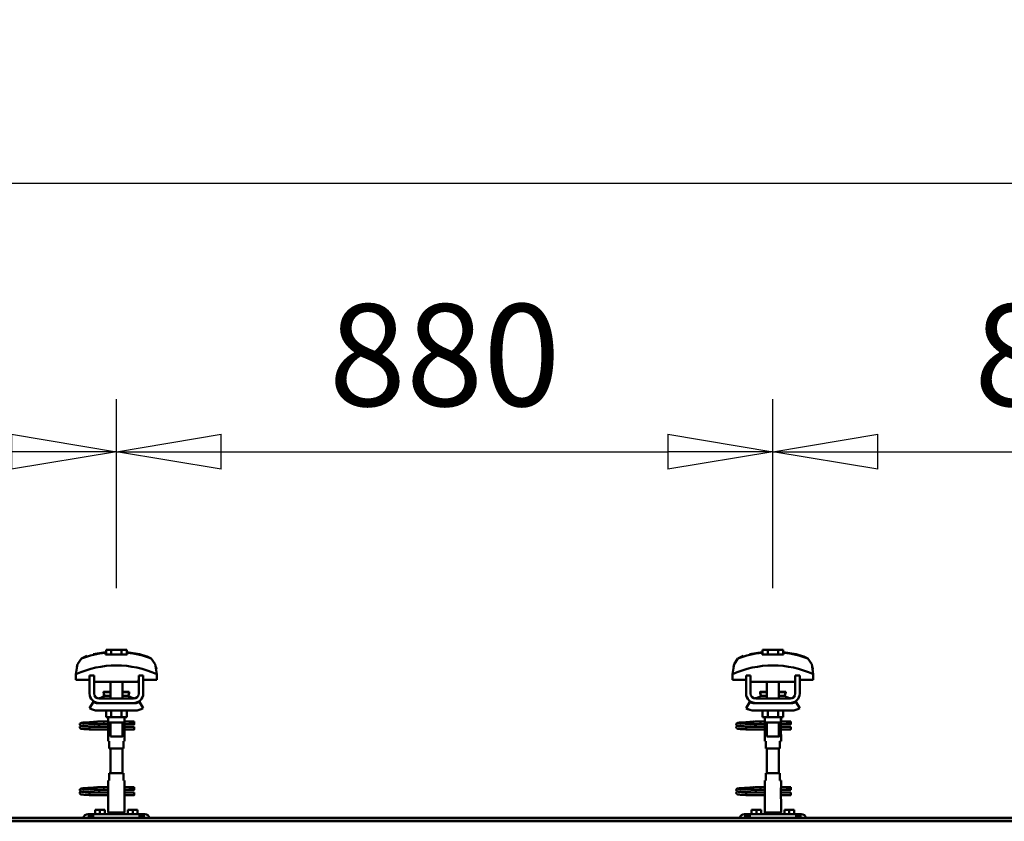
# Model space of a CAD drawing. Units: millimetres. Extents: x 59 to 11996, y 24 to 8424.
# Drawn here: x 7542 to 8218, y 6373 to 6924 of the extents above; entities that cross this region are included whole.
import ezdxf

# ---------------------------------------------------------------- set-up
doc = ezdxf.new("R2010")
doc.units = ezdxf.units.MM
doc.header["$MEASUREMENT"] = 0
doc.layers.add('(1) Shape lines', color=7, linetype='Continuous', lineweight=35)
doc.layers.add('(6) Dimensions', color=7, linetype='Continuous', lineweight=35)
doc.styles.add('Arial', font='ARIAL.TTF')
doc.dimstyles.new('Vertex Style', dxfattribs={"dimscale": 20, "dimtxt": 0.18, "dimasz": 3.6, "dimexe": 1.8, "dimexo": 0.0625, "dimgap": 1.7, "dimtad": 1, "dimdec": 1, "dimdsep": 46, "dimtxsty": 'Arial', "dimblk1": 'CLOSED', "dimblk2": 'CLOSED', "dimsah": 1, "dimcen": 0.09, "dimdle": 1.8, "dimclrd": 9, "dimclre": 9, "dimadec": 1, "dimazin": 2, "dimtfac": 0.65, "dimtdec": 4, "dimtmove": 0, "dimatfit": 3, "dimfxl": 0, "dimtolj": 1, "dimtzin": 0, "dimlwd": 25, "dimlwe": 25, "dimarcsym": 0})

# ---------------------------------------------------------------- blocks, each defined once
blk = doc.blocks.new('_Closed')
at = {"color": 0, "linetype": 'ByBlock', "lineweight": -2}
for p, q in [((-1, 0.166667), (0, 0)), ((-1, 0.166667), (-1, -0.166667)), ((0, 0), (-1, -0.166667)), ((0, 0), (-1, 0))]:
    blk.add_line(p, q, dxfattribs=at)
blk = doc.blocks.new('*D2253')
at = {"layer": '(6) Dimensions', "color": 9, "lineweight": 25}
for p, q in [((1212.04, 6435.81), (1212.04, 6847.6)), ((11453.9, 6435.81), (11453.9, 6847.6)), ((1284.04, 6811.6), (11381.9, 6811.6))]:
    blk.add_line(p, q, dxfattribs=at)
at = {"layer": 'Defpoints', "color": 0}
for p in [(11453.9, 6811.6), (1212.04, 6375.81), (11453.9, 6375.81)]:
    blk.add_point(p, dxfattribs=at)
at = {"layer": '(6) Dimensions', "color": 9, "lineweight": 25, "xscale": 72, "yscale": 72, "zscale": 72}
for p, rotation in [((1212.04, 6811.6), 180.0000012074183), ((11453.9, 6811.6), 1.207418268010969e-06)]:
    blk.add_blockref('_Closed', p, dxfattribs=dict(at, rotation=rotation))
at = {"layer": '(6) Dimensions', "color": 0, "lineweight": 35, "insert": (6332.97, 6877.96), "char_height": 70, "attachment_point": 5, "rotation": 0, "style": 'Arial'}
blk.add_mtext('\\A1;20000', dxfattribs=at)
blk = doc.blocks.new('*D2262')
at = {"layer": '(6) Dimensions', "color": 9, "lineweight": 25}
for p, q in [((8058.73, 6533.62), (8058.73, 6663.24)), ((8494, 6533.62), (8494, 6663.24)), ((8130.73, 6627.24), (8422, 6627.24))]:
    blk.add_line(p, q, dxfattribs=at)
at = {"layer": 'Defpoints', "color": 0}
for p in [(8494, 6627.24), (8058.73, 6473.62), (8494, 6473.62)]:
    blk.add_point(p, dxfattribs=at)
at = {"layer": '(6) Dimensions', "color": 9, "lineweight": 25, "xscale": 72, "yscale": 72, "zscale": 72}
for p, rotation in [((8058.73, 6627.24), 180.0000012074183), ((8494, 6627.24), 1.207418260229379e-06)]:
    blk.add_blockref('_Closed', p, dxfattribs=dict(at, rotation=rotation))
at = {"layer": '(6) Dimensions', "color": 0, "lineweight": 35, "insert": (8276.36, 6693.6), "char_height": 70, "attachment_point": 5, "rotation": 0, "style": 'Arial'}
blk.add_mtext('\\A1;850', dxfattribs=at)
blk = doc.blocks.new('*D2263')
at = {"layer": '(6) Dimensions', "color": 9, "lineweight": 25}
for p, q in [((7608.08, 6533.62), (7608.08, 6663.24)), ((8058.73, 6533.62), (8058.73, 6663.24)), ((7680.08, 6627.24), (7986.73, 6627.24))]:
    blk.add_line(p, q, dxfattribs=at)
at = {"layer": 'Defpoints', "color": 0}
for p in [(8058.73, 6627.24), (7608.08, 6473.62), (8058.73, 6473.62)]:
    blk.add_point(p, dxfattribs=at)
at = {"layer": '(6) Dimensions', "color": 9, "lineweight": 25, "xscale": 72, "yscale": 72, "zscale": 72}
for p, rotation in [((7608.08, 6627.24), 180.0000012074183), ((8058.73, 6627.24), 1.207418241183529e-06)]:
    blk.add_blockref('_Closed', p, dxfattribs=dict(at, rotation=rotation))
at = {"layer": '(6) Dimensions', "color": 0, "lineweight": 35, "insert": (7833.4, 6693.6), "char_height": 70, "attachment_point": 5, "rotation": 0, "style": 'Arial'}
blk.add_mtext('\\A1;880', dxfattribs=at)
blk = doc.blocks.new('*D2264')
at = {"layer": '(6) Dimensions', "color": 9, "lineweight": 25}
for p, q in [((7157.44, 6533.62), (7157.44, 6663.24)), ((7608.08, 6533.62), (7608.08, 6663.24)), ((7229.44, 6627.24), (7536.08, 6627.24))]:
    blk.add_line(p, q, dxfattribs=at)
at = {"layer": 'Defpoints', "color": 0}
for p in [(7608.08, 6627.24), (7157.44, 6473.62), (7608.08, 6473.62)]:
    blk.add_point(p, dxfattribs=at)
at = {"layer": '(6) Dimensions', "color": 9, "lineweight": 25, "xscale": 72, "yscale": 72, "zscale": 72}
for p, rotation in [((7157.44, 6627.24), 180.0000012074183), ((7608.08, 6627.24), 1.207418241183527e-06)]:
    blk.add_blockref('_Closed', p, dxfattribs=dict(at, rotation=rotation))
at = {"layer": '(6) Dimensions', "color": 0, "lineweight": 35, "insert": (7382.76, 6693.6), "char_height": 70, "attachment_point": 5, "rotation": 0, "style": 'Arial'}
blk.add_mtext('\\A1;880', dxfattribs=at)
blk = doc.blocks.new('Crane_WorkSt_2_d363b07e-31f5-4d9a-bdfb-3d6a8db9de56')
at = {"layer": '(1) Shape lines', "color": 7, "linetype": 'Continuous', "lineweight": 50, "ltscale": 20}
for p, q in [((12758.8, 3447), (12775.6, 3450)), ((13638.8, 3447), (13655.6, 3450)), ((12741, 3353.4), (12741.1, 3353.7)), ((12741, 3353), (12741, 3353.4)), ((12741, 3352.7), (12741, 3353)), ((12741.1, 3352.3), (12741, 3352.7)), ((12741.1, 3353.7), (12741.2, 3354)), ((12741.2, 3354), (12741.4, 3354.3)), ((12741.4, 3354.3), (12741.7, 3354.5)), ((12741.7, 3354.5), (12742.4, 3354.8)), ((12742.4, 3354.8), (12742.6, 3354.9)), ((12742.6, 3354.9), (12743.2, 3355)), ((12743.1, 3354.7), (12743.5, 3354.6)), ((12743.2, 3355), (12744.1, 3355.2)), ((12743.5, 3354.6), (12744.2, 3354.5)), ((12746.4, 3354.3), (12747.9, 3354.2)), ((12747.9, 3354.2), (12749.6, 3354.1)), ((12750.6, 3355.6), (12752.4, 3355.7)), ((12752.4, 3355.7), (12754.3, 3355.8)), ((12754.3, 3355.8), (12756.1, 3355.9)), ((12755.1, 3353.8), (12756.9, 3353.7)), ((12756.1, 3355.9), (12757.9, 3356.1)), ((12756.9, 3353.7), (12758.7, 3353.5)), ((12757.9, 3356.1), (12759.6, 3356.2)), ((12758.7, 3353.5), (12759.6, 3353.5)), ((12759, 3353.5), (12760.7, 3353.4)), ((12759.6, 3356.2), (12761.2, 3356.3)), ((12761.2, 3356.3), (12762.5, 3356.4)), ((12762.5, 3356.4), (12763.5, 3356.5)), ((12763.5, 3356.5), (12764.3, 3356.6)), ((12763.5, 3353.2), (12764.5, 3353.1)), ((12763.6, 3356), (12764, 3356.4)), ((12764, 3356.4), (12764.1, 3356.5)), ((12764.2, 3356.5), (12764.3, 3356.6)), ((12764.3, 3356.6), (12764.4, 3356.6)), ((12764.5, 3353.1), (12765.2, 3353)), ((12765.2, 3353), (12765.6, 3352.9)), ((12765.6, 3352.9), (12766.2, 3352.6)), ((12766.2, 3352.6), (12766.5, 3352.3)), ((13621, 3353.4), (13621.1, 3353.7)), ((13621, 3353), (13621, 3353.4)), ((13621, 3352.7), (13621, 3353)), ((13621.1, 3352.3), (13621, 3352.7)), ((13621.1, 3353.7), (13621.2, 3354)), ((13621.2, 3354), (13621.4, 3354.3)), ((13621.4, 3354.3), (13621.7, 3354.5)), ((13621.7, 3354.5), (13622.4, 3354.8)), ((13622.4, 3354.8), (13622.6, 3354.9)), ((13622.6, 3354.9), (13623.2, 3355)), ((13623.1, 3354.7), (13623.5, 3354.6)), ((13623.2, 3355), (13624.1, 3355.2)), ((13623.5, 3354.6), (13624.2, 3354.5)), ((13626.4, 3354.3), (13627.9, 3354.2)), ((13627.9, 3354.2), (13629.6, 3354.1)), ((13630.6, 3355.6), (13632.4, 3355.7)), ((13632.4, 3355.7), (13634.3, 3355.8)), ((13634.3, 3355.8), (13636.1, 3355.9)), ((13635.1, 3353.8), (13636.9, 3353.7)), ((13636.1, 3355.9), (13637.9, 3356.1)), ((13636.9, 3353.7), (13638.7, 3353.5)), ((13637.9, 3356.1), (13639.6, 3356.2)), ((13638.7, 3353.5), (13639.6, 3353.5)), ((13639, 3353.5), (13640.7, 3353.4)), ((13639.6, 3356.2), (13641.2, 3356.3)), ((13641.2, 3356.3), (13642.5, 3356.4)), ((13642.5, 3356.4), (13643.5, 3356.5)), ((13643.5, 3356.5), (13644.3, 3356.6)), ((13643.5, 3353.2), (13644.5, 3353.1)), ((13643.6, 3356), (13644, 3356.4)), ((13644, 3356.4), (13644.1, 3356.5)), ((13644.2, 3356.5), (13644.3, 3356.6)), ((13644.3, 3356.6), (13644.4, 3356.6)), ((13644.5, 3353.1), (13645.2, 3353)), ((13645.2, 3353), (13645.6, 3352.9)), ((13645.6, 3352.9), (13646.2, 3352.6)), ((13646.2, 3352.6), (13646.5, 3352.3)), ((12741, 3349.3), (12741.1, 3349.7)), ((12741, 3349), (12741, 3349.3)), ((12741.3, 3352), (12741.1, 3352.3)), ((12741.1, 3349.7), (12741.2, 3350)), ((12741.3, 3348), (12741.1, 3348.3)), ((12741.2, 3350), (12741.4, 3350.3)), ((12741.5, 3347.7), (12741.3, 3348)), ((12741.8, 3347.5), (12741.5, 3347.7)), ((12741.9, 3351.4), (12741.6, 3351.7)), ((12741.8, 3350.6), (12742.5, 3350.9)), ((12742, 3347.4), (12741.8, 3347.5)), ((12742.6, 3351.2), (12741.9, 3351.4)), ((12742.7, 3347.1), (12742, 3347.4)), ((12742.5, 3350.9), (12742.9, 3351)), ((12743, 3351.1), (12742.6, 3351.2)), ((12743.2, 3347), (12742.7, 3347.1)), ((12742.9, 3351), (12743.2, 3351)), ((12743.7, 3351), (12743, 3351.1)), ((12744.1, 3346.9), (12743.2, 3347)), ((12743.3, 3350.7), (12743.8, 3350.6)), ((12744.7, 3350.9), (12743.7, 3351)), ((12743.8, 3350.6), (12744.6, 3350.5)), ((12745.3, 3346.8), (12744.1, 3346.9)), ((12744.6, 3350.5), (12745.7, 3350.4)), ((12746, 3350.8), (12744.7, 3350.9)), ((12746.7, 3346.7), (12745.3, 3346.8)), ((12745.7, 3350.4), (12747, 3350.3)), ((12747.6, 3350.6), (12746, 3350.8)), ((12748.3, 3346.6), (12746.7, 3346.7)), ((12747, 3350.3), (12748.6, 3350.2)), ((12749.3, 3350.5), (12747.6, 3350.6)), ((12750.1, 3346.5), (12748.3, 3346.6)), ((12748.6, 3350.2), (12750.3, 3350)), ((12751.2, 3350.4), (12749.3, 3350.5)), ((12752, 3346.4), (12750.1, 3346.5)), ((12750.3, 3350), (12752.1, 3349.9)), ((12753.2, 3350.3), (12751.2, 3350.4)), ((12754, 3346.2), (12752, 3346.4)), ((12752.1, 3349.9), (12754, 3349.8)), ((12755.1, 3350.2), (12753.2, 3350.3)), ((12757.1, 3350.1), (12755.1, 3350.2)), ((12758.9, 3350), (12757.1, 3350.1)), ((12760.2, 3349.9), (12758.9, 3350)), ((12761, 3349.8), (12760.2, 3349.9)), ((12766.5, 3352.3), (12766.7, 3352.1)), ((12766.7, 3349.9), (12766.6, 3349.8)), ((12766.7, 3352.1), (12766.9, 3351.7)), ((12766.8, 3350.3), (12766.7, 3349.9)), ((12767, 3350.6), (12766.8, 3350.3)), ((12767, 3351.3), (12767, 3350.9)), ((12767, 3350.9), (12767, 3350.6)), ((13621, 3349.3), (13621.1, 3349.7)), ((13621, 3349), (13621, 3349.3)), ((13621.3, 3352), (13621.1, 3352.3)), ((13621.1, 3349.7), (13621.2, 3350)), ((13621.3, 3348), (13621.1, 3348.3)), ((13621.2, 3350), (13621.4, 3350.3)), ((13621.5, 3347.7), (13621.3, 3348)), ((13621.8, 3347.5), (13621.5, 3347.7)), ((13621.9, 3351.4), (13621.6, 3351.7)), ((13621.8, 3350.6), (13622.5, 3350.9)), ((13622, 3347.4), (13621.8, 3347.5)), ((13622.6, 3351.2), (13621.9, 3351.4)), ((13622.7, 3347.1), (13622, 3347.4)), ((13622.5, 3350.9), (13622.9, 3351)), ((13623, 3351.1), (13622.6, 3351.2)), ((13623.2, 3347), (13622.7, 3347.1)), ((13622.9, 3351), (13623.2, 3351)), ((13623.7, 3351), (13623, 3351.1)), ((13624.1, 3346.9), (13623.2, 3347)), ((13623.3, 3350.7), (13623.8, 3350.6)), ((13624.7, 3350.9), (13623.7, 3351)), ((13623.8, 3350.6), (13624.6, 3350.5)), ((13625.3, 3346.8), (13624.1, 3346.9)), ((13624.6, 3350.5), (13625.7, 3350.4)), ((13626, 3350.8), (13624.7, 3350.9)), ((13626.7, 3346.7), (13625.3, 3346.8)), ((13625.7, 3350.4), (13627, 3350.3)), ((13627.6, 3350.6), (13626, 3350.8)), ((13628.3, 3346.6), (13626.7, 3346.7)), ((13627, 3350.3), (13628.6, 3350.2)), ((13629.3, 3350.5), (13627.6, 3350.6)), ((13630.1, 3346.5), (13628.3, 3346.6)), ((13628.6, 3350.2), (13630.3, 3350)), ((13631.2, 3350.4), (13629.3, 3350.5)), ((13632, 3346.4), (13630.1, 3346.5)), ((13630.3, 3350), (13632.1, 3349.9)), ((13633.2, 3350.3), (13631.2, 3350.4)), ((13634, 3346.2), (13632, 3346.4)), ((13632.1, 3349.9), (13634, 3349.8)), ((13635.1, 3350.2), (13633.2, 3350.3)), ((13637.1, 3350.1), (13635.1, 3350.2)), ((13638.9, 3350), (13637.1, 3350.1)), ((13640.2, 3349.9), (13638.9, 3350)), ((13641, 3349.8), (13640.2, 3349.9)), ((13646.5, 3352.3), (13646.7, 3352.1)), ((13646.7, 3349.9), (13646.6, 3349.8)), ((13646.7, 3352.1), (13646.9, 3351.7)), ((13646.8, 3350.3), (13646.7, 3349.9)), ((13647, 3350.6), (13646.8, 3350.3)), ((13647, 3351.3), (13647, 3350.9)), ((13647, 3350.9), (13647, 3350.6)), ((12741, 3265.4), (12741.1, 3265.7)), ((12741, 3265), (12741, 3265.4)), ((12741, 3264.7), (12741, 3265)), ((12741.1, 3264.3), (12741, 3264.7)), ((12741, 3261.3), (12741.1, 3261.7)), ((12741, 3261), (12741, 3261.3)), ((12741.1, 3265.7), (12741.2, 3266)), ((12741.3, 3264), (12741.1, 3264.3)), ((12741.1, 3261.7), (12741.2, 3262)), ((12741.3, 3260), (12741.1, 3260.3)), ((12741.2, 3266), (12741.4, 3266.3)), ((12741.2, 3262), (12741.4, 3262.3)), ((12741.4, 3266.3), (12741.7, 3266.5)), ((12741.9, 3263.4), (12741.6, 3263.7)), ((12741.7, 3266.5), (12742.4, 3266.8)), ((12741.8, 3262.6), (12742.5, 3262.9)), ((12742.6, 3263.2), (12741.9, 3263.4)), ((12742.4, 3266.8), (12742.6, 3266.9)), ((12742.5, 3262.9), (12742.9, 3263)), ((12742.6, 3266.9), (12743.2, 3267)), ((12743, 3263.1), (12742.6, 3263.2)), ((12742.9, 3263), (12743.2, 3263)), ((12743.7, 3263), (12743, 3263.1)), ((12743.1, 3266.7), (12743.5, 3266.6)), ((12743.2, 3267), (12744.1, 3267.2)), ((12743.3, 3262.7), (12743.8, 3262.6)), ((12743.5, 3266.6), (12744.2, 3266.5)), ((12744.7, 3262.9), (12743.7, 3263)), ((12743.8, 3262.6), (12744.6, 3262.5)), ((12744.6, 3262.5), (12745.7, 3262.4)), ((12746, 3262.8), (12744.7, 3262.9)), ((12745.7, 3262.4), (12747, 3262.3)), ((12747.6, 3262.6), (12746, 3262.8)), ((12746.4, 3266.3), (12747.9, 3266.2)), ((12747, 3262.3), (12748.6, 3262.2)), ((12749.3, 3262.5), (12747.6, 3262.6)), ((12747.9, 3266.2), (12749.6, 3266.1)), ((12748.6, 3262.2), (12750.3, 3262)), ((12751.2, 3262.4), (12749.3, 3262.5)), ((12750.3, 3262), (12752.1, 3261.9)), ((12750.6, 3267.6), (12752.4, 3267.7)), ((12753.2, 3262.3), (12751.2, 3262.4)), ((12752.1, 3261.9), (12754, 3261.8)), ((12752.4, 3267.7), (12754.3, 3267.8)), ((12755.1, 3262.2), (12753.2, 3262.3)), ((12754.3, 3267.8), (12756.1, 3267.9)), ((12755.1, 3265.8), (12756.9, 3265.7)), ((12757.1, 3262.1), (12755.1, 3262.2)), ((12756.1, 3267.9), (12757.9, 3268.1)), ((12756.9, 3265.7), (12758.7, 3265.5)), ((12758.9, 3262), (12757.1, 3262.1)), ((12757.9, 3268.1), (12759.6, 3268.2)), ((12758.7, 3265.5), (12759.6, 3265.5)), ((12760.2, 3261.9), (12758.9, 3262)), ((12759, 3265.5), (12760.7, 3265.4)), ((12759.6, 3268.2), (12761.2, 3268.3)), ((12761, 3261.8), (12760.2, 3261.9)), ((12761.2, 3268.3), (12762.5, 3268.4)), ((12762.5, 3268.4), (12763.5, 3268.5)), ((12763.5, 3268.5), (12764.3, 3268.6)), ((12763.5, 3265.2), (12764.5, 3265.1)), ((12763.6, 3268), (12764, 3268.4)), ((12764, 3268.4), (12764.1, 3268.5)), ((12764.2, 3268.5), (12764.3, 3268.6)), ((12764.3, 3268.6), (12764.4, 3268.6)), ((12764.5, 3265.1), (12765.2, 3265)), ((12765.2, 3265), (12765.6, 3264.9)), ((12765.6, 3264.9), (12766.2, 3264.6)), ((12766.2, 3264.6), (12766.5, 3264.3)), ((12766.5, 3264.3), (12766.7, 3264.1)), ((12766.7, 3261.9), (12766.6, 3261.8)), ((12766.7, 3264.1), (12766.9, 3263.7)), ((12766.8, 3262.3), (12766.7, 3261.9)), ((12767, 3262.6), (12766.8, 3262.3)), ((12767, 3263.3), (12767, 3262.9)), ((12767, 3262.9), (12767, 3262.6)), ((13621, 3265.4), (13621.1, 3265.7)), ((13621, 3265), (13621, 3265.4)), ((13621, 3264.7), (13621, 3265)), ((13621.1, 3264.3), (13621, 3264.7)), ((13621, 3261.3), (13621.1, 3261.7)), ((13621, 3261), (13621, 3261.3)), ((13621.1, 3265.7), (13621.2, 3266)), ((13621.3, 3264), (13621.1, 3264.3)), ((13621.1, 3261.7), (13621.2, 3262)), ((13621.3, 3260), (13621.1, 3260.3)), ((13621.2, 3266), (13621.4, 3266.3)), ((13621.2, 3262), (13621.4, 3262.3)), ((13621.4, 3266.3), (13621.7, 3266.5)), ((13621.9, 3263.4), (13621.6, 3263.7)), ((13621.7, 3266.5), (13622.4, 3266.8)), ((13621.8, 3262.6), (13622.5, 3262.9)), ((13622.6, 3263.2), (13621.9, 3263.4)), ((13622.4, 3266.8), (13622.6, 3266.9)), ((13622.5, 3262.9), (13622.9, 3263)), ((13622.6, 3266.9), (13623.2, 3267)), ((13623, 3263.1), (13622.6, 3263.2)), ((13622.9, 3263), (13623.2, 3263)), ((13623.7, 3263), (13623, 3263.1)), ((13623.1, 3266.7), (13623.5, 3266.6)), ((13623.2, 3267), (13624.1, 3267.2)), ((13623.3, 3262.7), (13623.8, 3262.6)), ((13623.5, 3266.6), (13624.2, 3266.5)), ((13624.7, 3262.9), (13623.7, 3263)), ((13623.8, 3262.6), (13624.6, 3262.5)), ((13624.6, 3262.5), (13625.7, 3262.4)), ((13626, 3262.8), (13624.7, 3262.9)), ((13625.7, 3262.4), (13627, 3262.3)), ((13627.6, 3262.6), (13626, 3262.8)), ((13626.4, 3266.3), (13627.9, 3266.2)), ((13627, 3262.3), (13628.6, 3262.2)), ((13629.3, 3262.5), (13627.6, 3262.6)), ((13627.9, 3266.2), (13629.6, 3266.1)), ((13628.6, 3262.2), (13630.3, 3262)), ((13631.2, 3262.4), (13629.3, 3262.5)), ((13630.3, 3262), (13632.1, 3261.9)), ((13630.6, 3267.6), (13632.4, 3267.7)), ((13633.2, 3262.3), (13631.2, 3262.4)), ((13632.1, 3261.9), (13634, 3261.8)), ((13632.4, 3267.7), (13634.3, 3267.8)), ((13635.1, 3262.2), (13633.2, 3262.3)), ((13634.3, 3267.8), (13636.1, 3267.9)), ((13635.1, 3265.8), (13636.9, 3265.7)), ((13637.1, 3262.1), (13635.1, 3262.2)), ((13636.1, 3267.9), (13637.9, 3268.1)), ((13636.9, 3265.7), (13638.7, 3265.5)), ((13638.9, 3262), (13637.1, 3262.1)), ((13637.9, 3268.1), (13639.6, 3268.2)), ((13638.7, 3265.5), (13639.6, 3265.5)), ((13640.2, 3261.9), (13638.9, 3262)), ((13639, 3265.5), (13640.7, 3265.4)), ((13639.6, 3268.2), (13641.2, 3268.3)), ((13641, 3261.8), (13640.2, 3261.9)), ((13641.2, 3268.3), (13642.5, 3268.4)), ((13642.5, 3268.4), (13643.5, 3268.5)), ((13643.5, 3268.5), (13644.3, 3268.6)), ((13643.5, 3265.2), (13644.5, 3265.1)), ((13643.6, 3268), (13644, 3268.4)), ((13644, 3268.4), (13644.1, 3268.5)), ((13644.2, 3268.5), (13644.3, 3268.6)), ((13644.3, 3268.6), (13644.4, 3268.6)), ((13644.5, 3265.1), (13645.2, 3265)), ((13645.2, 3265), (13645.6, 3264.9)), ((13645.6, 3264.9), (13646.2, 3264.6)), ((13646.2, 3264.6), (13646.5, 3264.3)), ((13646.5, 3264.3), (13646.7, 3264.1)), ((13646.7, 3261.9), (13646.6, 3261.8)), ((13646.7, 3264.1), (13646.9, 3263.7)), ((13646.8, 3262.3), (13646.7, 3261.9)), ((13647, 3262.6), (13646.8, 3262.3)), ((13647, 3263.3), (13647, 3262.9)), ((13647, 3262.9), (13647, 3262.6)), ((12741.5, 3259.7), (12741.3, 3260)), ((12741.8, 3259.5), (12741.5, 3259.7)), ((12742, 3259.4), (12741.8, 3259.5)), ((12742.7, 3259.1), (12742, 3259.4)), ((12743.2, 3259), (12742.7, 3259.1)), ((12744.1, 3258.9), (12743.2, 3259)), ((12745.3, 3258.8), (12744.1, 3258.9)), ((12746.7, 3258.7), (12745.3, 3258.8)), ((12748.3, 3258.6), (12746.7, 3258.7)), ((12750.1, 3258.5), (12748.3, 3258.6)), ((12752, 3258.4), (12750.1, 3258.5)), ((12754, 3258.2), (12752, 3258.4)), ((13621.5, 3259.7), (13621.3, 3260)), ((13621.8, 3259.5), (13621.5, 3259.7)), ((13622, 3259.4), (13621.8, 3259.5)), ((13622.7, 3259.1), (13622, 3259.4)), ((13623.2, 3259), (13622.7, 3259.1)), ((13624.1, 3258.9), (13623.2, 3259)), ((13625.3, 3258.8), (13624.1, 3258.9)), ((13626.7, 3258.7), (13625.3, 3258.8)), ((13628.3, 3258.6), (13626.7, 3258.7)), ((13630.1, 3258.5), (13628.3, 3258.6)), ((13632, 3258.4), (13630.1, 3258.5)), ((13634, 3258.2), (13632, 3258.4))]:
    blk.add_line(p, q, dxfattribs=at)
at = {"layer": '(1) Shape lines', "color": 7, "linetype": 'Continuous', "lineweight": 50, "ltscale": 60}
for p, q in [((12775.6, 3449.1), (12775.6, 3450)), ((12776.1, 3446.7), (12776.1, 3453.1)), ((12783.1, 3453.1), (12776.1, 3453.1)), ((12796.9, 3453.1), (12783.1, 3453.1)), ((12783.1, 3446.7), (12783.1, 3453.1)), ((12803.9, 3453.1), (12796.9, 3453.1)), ((12796.9, 3446.7), (12796.9, 3453.1)), ((12803.9, 3446.7), (12803.9, 3453.1)), ((12804.4, 3450), (12804.4, 3449.1)), ((13655.6, 3449.1), (13655.6, 3450)), ((13656.1, 3446.7), (13656.1, 3453.1)), ((13663.1, 3453.1), (13656.1, 3453.1)), ((13676.9, 3453.1), (13663.1, 3453.1)), ((13663.1, 3446.7), (13663.1, 3453.1)), ((13683.9, 3453.1), (13676.9, 3453.1)), ((13676.9, 3446.7), (13676.9, 3453.1)), ((13683.9, 3446.7), (13683.9, 3453.1)), ((13684.4, 3450), (13684.4, 3449.1)), ((12739, 3435.9), (12739, 3435.9)), ((12838.3, 3440), (12838.3, 3440)), ((12841, 3435.9), (12841, 3435.9)), ((13619, 3435.9), (13619, 3435.9)), ((13718.3, 3440), (13718.3, 3440)), ((13721, 3435.9), (13721, 3435.9)), ((12735.8, 3420.2), (12735.8, 3412.9)), ((12735.9, 3423.6), (12735.9, 3423.6)), ((12760, 3418.5), (12754, 3418.5)), ((12754, 3394.5), (12754, 3418.5)), ((12760, 3394.5), (12760, 3418.5)), ((12820, 3418.5), (12820, 3394.5)), ((12826, 3418.5), (12820, 3418.5)), ((12826, 3418.5), (12826, 3394.5)), ((12844.1, 3423.6), (12844.1, 3423.6)), ((12844.2, 3412.9), (12844.2, 3420.2)), ((13615.8, 3420.2), (13615.8, 3412.9)), ((13615.9, 3423.6), (13615.9, 3423.6)), ((13634, 3394.5), (13634, 3418.5)), ((13640, 3418.5), (13634, 3418.5)), ((13640, 3394.5), (13640, 3418.5)), ((13700, 3418.5), (13700, 3394.5)), ((13706, 3418.5), (13700, 3418.5)), ((13706, 3418.5), (13706, 3394.5)), ((13724.1, 3423.6), (13724.1, 3423.6)), ((13724.2, 3412.9), (13724.2, 3420.2)), ((12735.8, 3412.9), (12754, 3412.9)), ((12760, 3412.9), (12760.2, 3412.9)), ((12760.2, 3412.9), (12760.2, 3409.9)), ((12760.2, 3409.9), (12819.8, 3409.9)), ((12782, 3396.5), (12782, 3409.9)), ((12782, 3396.5), (12782, 3409.9)), ((12782, 3396.5), (12782, 3409.9)), ((12782, 3387.5), (12782, 3409.9)), ((12798, 3409.9), (12798, 3396.5)), ((12798, 3409.9), (12798, 3396.5)), ((12798, 3409.9), (12798, 3396.5)), ((12798, 3409.9), (12798, 3387.5)), ((12819.8, 3409.9), (12819.8, 3412.9)), ((12819.8, 3412.9), (12820, 3412.9)), ((12826, 3412.9), (12844.2, 3412.9)), ((13615.8, 3412.9), (13634, 3412.9)), ((13640, 3412.9), (13640.2, 3412.9)), ((13640.2, 3412.9), (13640.2, 3409.9)), ((13640.2, 3409.9), (13699.8, 3409.9)), ((13662, 3396.5), (13662, 3409.9)), ((13662, 3396.5), (13662, 3409.9)), ((13662, 3396.5), (13662, 3409.9)), ((13662, 3387.5), (13662, 3409.9)), ((13678, 3409.9), (13678, 3396.5)), ((13678, 3409.9), (13678, 3396.5)), ((13678, 3409.9), (13678, 3396.5)), ((13678, 3409.9), (13678, 3387.5)), ((13699.8, 3409.9), (13699.8, 3412.9)), ((13699.8, 3412.9), (13700, 3412.9)), ((13706, 3412.9), (13724.2, 3412.9)), ((12772.8, 3396), (12772.8, 3396.5)), ((12772.8, 3396), (12772.8, 3396.5)), ((12807.2, 3396.5), (12807.2, 3396)), ((12807.2, 3396.5), (12807.2, 3396)), ((13652.8, 3396), (13652.8, 3396.5)), ((13652.8, 3396), (13652.8, 3396.5)), ((13687.2, 3396.5), (13687.2, 3396)), ((13687.2, 3396.5), (13687.2, 3396)), ((12754, 3374.7), (12759.2, 3383.2)), ((12765, 3381.5), (12767, 3381.5)), ((12813, 3387.5), (12767, 3387.5)), ((12813, 3381.5), (12767, 3381.5)), ((12774, 3391.2), (12782, 3391.2)), ((12798, 3391.2), (12806, 3391.2)), ((12813, 3381.5), (12815, 3381.5)), ((12820.8, 3383.2), (12826, 3374.7)), ((13634, 3374.7), (13639.2, 3383.2)), ((13645, 3381.5), (13647, 3381.5)), ((13693, 3387.5), (13647, 3387.5)), ((13693, 3381.5), (13647, 3381.5)), ((13654, 3391.2), (13662, 3391.2)), ((13678, 3391.2), (13686, 3391.2)), ((13693, 3381.5), (13695, 3381.5)), ((13700.8, 3383.2), (13706, 3374.7)), ((12815, 3371.5), (12765, 3371.5)), ((12776.1, 3371.5), (12776.1, 3362.7)), ((12783.1, 3371.5), (12783.1, 3362.7)), ((12796.9, 3371.5), (12796.9, 3362.7)), ((12803.9, 3371.5), (12803.9, 3362.7)), ((13695, 3371.5), (13645, 3371.5)), ((13656.1, 3371.5), (13656.1, 3362.7)), ((13663.1, 3371.5), (13663.1, 3362.7)), ((13676.9, 3371.5), (13676.9, 3362.7)), ((13683.9, 3371.5), (13683.9, 3362.7)), ((12765.2, 3356.8), (12772.7, 3356.8)), ((12765.2, 3356.8), (12772.7, 3356.8)), ((12772.7, 3353.2), (12765.2, 3353.2)), ((12772.7, 3353.2), (12765.5, 3353.2)), ((12772.7, 3356.8), (12779, 3356.8)), ((12772.7, 3356.8), (12779, 3356.8)), ((12779.2, 3353.2), (12772.7, 3353.2)), ((12779.2, 3353.2), (12772.7, 3353.2)), ((12776.1, 3362.7), (12783.1, 3362.7)), ((12779, 3356.5), (12779, 3362.7)), ((12779.2, 3355.5), (12779.2, 3362.7)), ((12779.2, 3354.5), (12779.2, 3340.5)), ((12782, 3336.7), (12782, 3355.5)), ((12783.1, 3362.7), (12796.9, 3362.7)), ((12796.9, 3362.7), (12803.9, 3362.7)), ((12798, 3355.5), (12798, 3336.7)), ((12800.8, 3362.7), (12800.8, 3355.5)), ((12800.8, 3340.5), (12800.8, 3354.5)), ((12808.7, 3353.2), (12800.8, 3353.2)), ((12808.7, 3353.2), (12800.8, 3353.2)), ((12801, 3362.7), (12801, 3356.5)), ((12801, 3356.8), (12808.7, 3356.8)), ((12801, 3356.8), (12808.7, 3356.8)), ((12808.7, 3356.8), (12811, 3356.8)), ((12808.7, 3356.8), (12811, 3356.8)), ((12811, 3353.2), (12808.7, 3353.2)), ((12811, 3353.2), (12808.7, 3353.2)), ((12811, 3356.8), (12811, 3353.3)), ((12811, 3356.8), (12814, 3356.8)), ((12811, 3356.8), (12814, 3356.8)), ((12814, 3353.2), (12811, 3353.2)), ((12814, 3353.2), (12811, 3353.2)), ((13645.2, 3356.8), (13652.7, 3356.8)), ((13645.2, 3356.8), (13652.7, 3356.8)), ((13652.7, 3353.2), (13645.2, 3353.2)), ((13652.7, 3353.2), (13645.5, 3353.2)), ((13652.7, 3356.8), (13659, 3356.8)), ((13652.7, 3356.8), (13659, 3356.8)), ((13659.2, 3353.2), (13652.7, 3353.2)), ((13659.2, 3353.2), (13652.7, 3353.2)), ((13656.1, 3362.7), (13663.1, 3362.7)), ((13659, 3356.5), (13659, 3362.7)), ((13659.2, 3355.5), (13659.2, 3362.7)), ((13659.2, 3354.5), (13659.2, 3340.5)), ((13662, 3336.7), (13662, 3355.5)), ((13663.1, 3362.7), (13676.9, 3362.7)), ((13676.9, 3362.7), (13683.9, 3362.7)), ((13678, 3355.5), (13678, 3336.7)), ((13680.8, 3362.7), (13680.8, 3355.5)), ((13680.8, 3340.5), (13680.8, 3354.5)), ((13688.7, 3353.2), (13680.8, 3353.2)), ((13688.7, 3353.2), (13680.8, 3353.2)), ((13681, 3362.7), (13681, 3356.5)), ((13681, 3356.8), (13688.7, 3356.8)), ((13681, 3356.8), (13688.7, 3356.8)), ((13688.7, 3356.8), (13691, 3356.8)), ((13688.7, 3356.8), (13691, 3356.8)), ((13691, 3353.2), (13688.7, 3353.2)), ((13691, 3353.2), (13688.7, 3353.2)), ((13691, 3356.8), (13691, 3353.3)), ((13691, 3356.8), (13694, 3356.8)), ((13691, 3356.8), (13694, 3356.8)), ((13694, 3353.2), (13691, 3353.2)), ((13694, 3353.2), (13691, 3353.2)), ((12754, 3349), (12754, 3349.8)), ((12754, 3349.8), (12779.2, 3349.8)), ((12754, 3348), (12754, 3349)), ((12779.2, 3346.2), (12754, 3346.2)), ((12779.2, 3346.2), (12754, 3346.2)), ((12766.6, 3349.8), (12779.2, 3349.8)), ((12800.8, 3349.8), (12814, 3349.8)), ((12800.8, 3349.8), (12814, 3349.8)), ((12814, 3346.2), (12800.8, 3346.2)), ((12814, 3346.2), (12800.8, 3346.2)), ((13634, 3349), (13634, 3349.8)), ((13634, 3349.8), (13659.2, 3349.8)), ((13634, 3348), (13634, 3349)), ((13659.2, 3346.2), (13634, 3346.2)), ((13659.2, 3346.2), (13634, 3346.2)), ((13646.6, 3349.8), (13659.2, 3349.8)), ((13680.8, 3349.8), (13694, 3349.8)), ((13680.8, 3349.8), (13694, 3349.8)), ((13694, 3346.2), (13680.8, 3346.2)), ((13694, 3346.2), (13680.8, 3346.2)), ((12779, 3330.5), (12779, 3338.5)), ((12779, 3330.5), (12779, 3338.5)), ((12779.1, 3330.5), (12780.5, 3330.5)), ((12780.5, 3330.5), (12780.5, 3320.5)), ((12799.5, 3330.5), (12800.9, 3330.5)), ((12799.5, 3320.5), (12799.5, 3330.5)), ((12801, 3338.5), (12801, 3330.5)), ((12801, 3338.5), (12801, 3330.5)), ((13659, 3330.5), (13659, 3338.5)), ((13659, 3330.5), (13659, 3338.5)), ((13659.1, 3330.5), (13660.5, 3330.5)), ((13660.5, 3330.5), (13660.5, 3320.5)), ((13679.5, 3330.5), (13680.9, 3330.5)), ((13679.5, 3320.5), (13679.5, 3330.5)), ((13681, 3338.5), (13681, 3330.5)), ((13681, 3338.5), (13681, 3330.5)), ((12780.5, 3320.5), (12799.5, 3320.5)), ((12782, 3287.5), (12782, 3320.5)), ((12798, 3320.5), (12798, 3287.5)), ((13660.5, 3320.5), (13679.5, 3320.5)), ((13662, 3287.5), (13662, 3320.5)), ((13678, 3320.5), (13678, 3287.5)), ((12780.5, 3287.5), (12780.5, 3277.5)), ((12799.5, 3287.5), (12780.5, 3287.5)), ((12799.5, 3277.5), (12799.5, 3287.5)), ((13660.5, 3287.5), (13660.5, 3277.5)), ((13679.5, 3287.5), (13660.5, 3287.5)), ((13679.5, 3277.5), (13679.5, 3287.5)), ((12779, 3269.5), (12779, 3277.5)), ((12779, 3269.5), (12779, 3277.5)), ((12780.5, 3277.5), (12779.1, 3277.5)), ((12800.9, 3277.5), (12799.5, 3277.5)), ((12801, 3277.5), (12801, 3269.5)), ((12801, 3277.5), (12801, 3269.5)), ((13659, 3269.5), (13659, 3277.5)), ((13659, 3269.5), (13659, 3277.5)), ((13660.5, 3277.5), (13659.1, 3277.5)), ((13680.9, 3277.5), (13679.5, 3277.5)), ((13681, 3277.5), (13681, 3269.5)), ((13681, 3277.5), (13681, 3269.5)), ((12754, 3261), (12754, 3261.8)), ((12754, 3261.8), (12779.2, 3261.8)), ((12754, 3260), (12754, 3261)), ((12765.2, 3268.8), (12772.7, 3268.8)), ((12765.2, 3268.8), (12772.7, 3268.8)), ((12772.7, 3265.2), (12765.2, 3265.2)), ((12772.7, 3265.2), (12765.5, 3265.2)), ((12766.6, 3261.8), (12779.2, 3261.8)), ((12772.7, 3268.8), (12779.1, 3268.8)), ((12772.7, 3268.8), (12779.1, 3268.8)), ((12779.2, 3265.2), (12772.7, 3265.2)), ((12779.2, 3265.2), (12772.7, 3265.2)), ((12779.2, 3267.5), (12779.2, 3253.5)), ((12800.8, 3253.5), (12800.8, 3267.5)), ((12808.7, 3265.2), (12800.8, 3265.2)), ((12808.7, 3265.2), (12800.8, 3265.2)), ((12800.8, 3261.8), (12814, 3261.8)), ((12800.8, 3261.8), (12814, 3261.8)), ((12800.9, 3268.8), (12808.7, 3268.8)), ((12800.9, 3268.8), (12808.7, 3268.8)), ((12808.7, 3268.8), (12811, 3268.8)), ((12808.7, 3268.8), (12811, 3268.8)), ((12811, 3265.2), (12808.7, 3265.2)), ((12811, 3265.2), (12808.7, 3265.2)), ((12811, 3268.8), (12811, 3265.3)), ((12811, 3268.8), (12814, 3268.8)), ((12811, 3268.8), (12814, 3268.8)), ((12814, 3265.2), (12811, 3265.2)), ((12814, 3265.2), (12811, 3265.2)), ((13634, 3261), (13634, 3261.8)), ((13634, 3261.8), (13659.2, 3261.8)), ((13634, 3260), (13634, 3261)), ((13645.2, 3268.8), (13652.7, 3268.8)), ((13645.2, 3268.8), (13652.7, 3268.8)), ((13652.7, 3265.2), (13645.2, 3265.2)), ((13652.7, 3265.2), (13645.5, 3265.2)), ((13646.6, 3261.8), (13659.2, 3261.8)), ((13652.7, 3268.8), (13659.1, 3268.8)), ((13652.7, 3268.8), (13659.1, 3268.8)), ((13659.2, 3265.2), (13652.7, 3265.2)), ((13659.2, 3265.2), (13652.7, 3265.2)), ((13659.2, 3267.5), (13659.2, 3253.5)), ((13680.8, 3253.5), (13680.8, 3267.5)), ((13688.7, 3265.2), (13680.8, 3265.2)), ((13688.7, 3265.2), (13680.8, 3265.2)), ((13680.8, 3261.8), (13694, 3261.8)), ((13680.8, 3261.8), (13694, 3261.8)), ((13680.9, 3268.8), (13688.7, 3268.8)), ((13680.9, 3268.8), (13688.7, 3268.8)), ((13688.7, 3268.8), (13691, 3268.8)), ((13688.7, 3268.8), (13691, 3268.8)), ((13691, 3265.2), (13688.7, 3265.2)), ((13691, 3265.2), (13688.7, 3265.2)), ((13691, 3268.8), (13691, 3265.3)), ((13691, 3268.8), (13694, 3268.8)), ((13691, 3268.8), (13694, 3268.8)), ((13694, 3265.2), (13691, 3265.2)), ((13694, 3265.2), (13691, 3265.2)), ((12779.2, 3258.2), (12754, 3258.2)), ((12779.2, 3258.2), (12754, 3258.2)), ((12779, 3234.9), (12779, 3251.5)), ((12814, 3258.2), (12800.8, 3258.2)), ((12814, 3258.2), (12800.8, 3258.2)), ((12801, 3251.5), (12801, 3234.9)), ((13659.2, 3258.2), (13634, 3258.2)), ((13659.2, 3258.2), (13634, 3258.2)), ((13659, 3234.9), (13659, 3251.5)), ((13694, 3258.2), (13680.8, 3258.2)), ((13694, 3258.2), (13680.8, 3258.2)), ((13681, 3251.5), (13681, 3234.9)), ((12768, 3238.5), (12761.5, 3238.5)), ((12761.5, 3232.5), (12761.5, 3238.5)), ((12774.5, 3238.5), (12768, 3238.5)), ((12768, 3232.5), (12768, 3238.5)), ((12774.5, 3232.5), (12774.5, 3238.5)), ((12801, 3234.9), (12779, 3234.9)), ((12780.3, 3232.5), (12779, 3234.9)), ((12801, 3234.9), (12799.7, 3232.5)), ((12812, 3238.5), (12805.5, 3238.5)), ((12805.5, 3232.5), (12805.5, 3238.5)), ((12812, 3232.5), (12812, 3238.5)), ((12818.5, 3238.5), (12812, 3238.5)), ((12818.5, 3232.5), (12818.5, 3238.5)), ((13641.5, 3232.5), (13641.5, 3238.5)), ((13648, 3238.5), (13641.5, 3238.5)), ((13654.5, 3238.5), (13648, 3238.5)), ((13648, 3232.5), (13648, 3238.5)), ((13654.5, 3232.5), (13654.5, 3238.5)), ((13681, 3234.9), (13659, 3234.9)), ((13660.3, 3232.5), (13659, 3234.9)), ((13681, 3234.9), (13679.7, 3232.5)), ((13692, 3238.5), (13685.5, 3238.5)), ((13685.5, 3232.5), (13685.5, 3238.5)), ((13698.5, 3238.5), (13692, 3238.5)), ((13692, 3232.5), (13692, 3238.5)), ((13698.5, 3232.5), (13698.5, 3238.5)), ((8300.1, 3227.5), (15300, 3227.5)), ((8300.1, 3227.3), (15300, 3227.3)), ((8300.1, 3223), (15300, 3223)), ((12752, 3232.5), (12753, 3232.5)), ((12756, 3232.5), (12753, 3232.5)), ((12753, 3232.5), (12753, 3227.5)), ((12759, 3232.5), (12756, 3232.5)), ((12756, 3232.5), (12756, 3227.5)), ((12759, 3227.5), (12759, 3232.5)), ((12821, 3232.5), (12759, 3232.5)), ((12821, 3232.5), (12821, 3227.5)), ((12824, 3232.5), (12821, 3232.5)), ((12824, 3227.5), (12824, 3232.5)), ((12827, 3232.5), (12824, 3232.5)), ((12827, 3227.5), (12827, 3232.5)), ((12827, 3232.5), (12828, 3232.5)), ((13632, 3232.5), (13633, 3232.5)), ((13633, 3232.5), (13633, 3227.5)), ((13636, 3232.5), (13633, 3232.5)), ((13636, 3232.5), (13636, 3227.5)), ((13639, 3232.5), (13636, 3232.5)), ((13701, 3232.5), (13639, 3232.5)), ((13639, 3227.5), (13639, 3232.5)), ((13701, 3232.5), (13701, 3227.5)), ((13704, 3232.5), (13701, 3232.5)), ((13707, 3232.5), (13704, 3232.5)), ((13704, 3227.5), (13704, 3232.5)), ((13707, 3227.5), (13707, 3232.5)), ((13707, 3232.5), (13708, 3232.5))]:
    blk.add_line(p, q, dxfattribs=at)
for points in [[(12775.6, 3446.7), (12775.6, 3449.1)], [(12804.4, 3446.7), (12775.6, 3446.7)], [(12804.4, 3449.1), (12804.4, 3446.7)], [(13655.6, 3446.7), (13655.6, 3449.1)], [(13684.4, 3446.7), (13655.6, 3446.7)], [(13684.4, 3449.1), (13684.4, 3446.7)], [(12743.2, 3441.2), (12738, 3433.5), (12735.8, 3420.2)], [(12737, 3430.1), (12737.9, 3433.1), (12737.9, 3433.1)], [(12844.2, 3420.2), (12842, 3433.5), (12836.8, 3441.2)], [(13623.2, 3441.2), (13618, 3433.5), (13615.8, 3420.2)], [(13617, 3430.1), (13617.9, 3433.1), (13617.9, 3433.1)], [(13724.2, 3420.2), (13722, 3433.5), (13716.8, 3441.2)], [(12843, 3430.1), (12843, 3430.1), (12843.7, 3426.9)], [(13723, 3430.1), (13723, 3430.1), (13723.7, 3426.9)], [(12772.8, 3396.5), (12772.8, 3396.5), (12782, 3396.5)], [(12772.8, 3396), (12772.8, 3396), (12782, 3396)], [(12798, 3396.5), (12807.2, 3396.5), (12807.2, 3396.5)], [(12798, 3396), (12807.2, 3396), (12807.2, 3396)], [(13652.8, 3396.5), (13652.8, 3396.5), (13662, 3396.5)], [(13652.8, 3396), (13652.8, 3396), (13662, 3396)], [(13678, 3396.5), (13687.2, 3396.5), (13687.2, 3396.5)], [(13678, 3396), (13687.2, 3396), (13687.2, 3396)], [(12767, 3381.5), (12765.1, 3381.7), (12767, 3381.5)], [(12813, 3381.5), (12814.9, 3381.7), (12813, 3381.5)], [(13647, 3381.5), (13645.1, 3381.7), (13647, 3381.5)], [(13693, 3381.5), (13694.9, 3381.7), (13693, 3381.5)], [(12779, 3356.5), (12779.2, 3354.5)], [(12779.2, 3355.5), (12779.2, 3355.5), (12800.8, 3355.5), (12800.8, 3355.5)], [(12800.8, 3353.8), (12801, 3356.5), (12800.8, 3353.8)], [(12814, 3356.8), (12814, 3353.2), (12814, 3353.3)], [(13659.2, 3353.8), (13659, 3356.5), (13659.2, 3353.8)], [(13659.2, 3355.5), (13659.2, 3355.5), (13680.8, 3355.5), (13680.8, 3355.5)], [(13680.8, 3353.8), (13681, 3356.5), (13680.8, 3353.8)], [(13694, 3356.8), (13694, 3353.2), (13694, 3353.3)], [(12754, 3346.2), (12754, 3346.2), (12754, 3348)], [(12779.2, 3341.3), (12779, 3338.5), (12779.2, 3341.3)], [(12801, 3338.6), (12800.8, 3340.5)], [(12814, 3346.3), (12814, 3346.2), (12814, 3349.8)], [(13634, 3346.2), (13634, 3346.2), (13634, 3348)], [(13659.2, 3341.3), (13659, 3338.5), (13659.2, 3341.3)], [(13681, 3338.6), (13680.8, 3340.5)], [(13694, 3346.3), (13694, 3346.2), (13694, 3349.8)], [(12782.1, 3336.7), (12798, 3336.7), (12797.9, 3336.7)], [(13662.1, 3336.7), (13678, 3336.7), (13677.9, 3336.7)], [(12754, 3258.2), (12754, 3258.2), (12754, 3260)], [(12779, 3269.5), (12779.2, 3267.5)], [(12800.8, 3266.8), (12801, 3269.5), (12800.8, 3266.8)], [(12814, 3268.8), (12814, 3265.2), (12814, 3265.3)], [(12814, 3258.3), (12814, 3258.2), (12814, 3261.8)], [(13634, 3258.2), (13634, 3258.2), (13634, 3260)], [(13659, 3269.5), (13659.2, 3267.5)], [(13680.8, 3266.8), (13681, 3269.5), (13680.8, 3266.8)], [(13694, 3268.8), (13694, 3265.2), (13694, 3265.3)], [(13694, 3258.3), (13694, 3258.2), (13694, 3261.8)], [(12779.2, 3254.3), (12779, 3251.5), (12779.2, 3254.3)], [(12801, 3251.6), (12800.8, 3253.5)], [(13659.2, 3254.3), (13659, 3251.5), (13659.2, 3254.3)], [(13680.8, 3254.3), (13681, 3251.5), (13680.8, 3254.3)]]:
    blk.add_lwpolyline(points, dxfattribs=at)
at = {"layer": '(1) Shape lines', "color": 7, "linetype": 'Continuous', "lineweight": 50, "ltscale": 20}
for points in [[(12804.4, 3450), (12821.2, 3447), (12829.7, 3444.6)], [(13684.4, 3450), (13701.2, 3447), (13709.7, 3444.6)], [(12744.1, 3355.2), (12745.4, 3355.3), (12746.8, 3355.4)], [(12744.2, 3354.5), (12745.2, 3354.4), (12746.4, 3354.3)], [(12746.8, 3355.4), (12748.5, 3355.5), (12748.8, 3355.5), (12750.6, 3355.6)], [(12749.6, 3354.1), (12751.3, 3354), (12753.2, 3353.9), (12755.1, 3353.8)], [(12760.7, 3353.4), (12762.2, 3353.3), (12763.5, 3353.2)], [(12765.6, 3353.3), (12765.4, 3353.2), (12764.9, 3353.1), (12764.8, 3353)], [(13624.1, 3355.2), (13625.4, 3355.3), (13626.8, 3355.4)], [(13624.2, 3354.5), (13625.2, 3354.4), (13626.4, 3354.3)], [(13626.8, 3355.4), (13628.5, 3355.5), (13628.8, 3355.5), (13630.6, 3355.6)], [(13629.6, 3354.1), (13631.3, 3354), (13633.2, 3353.9), (13635.1, 3353.8)], [(13640.7, 3353.4), (13642.2, 3353.3), (13643.5, 3353.2)], [(13645.6, 3353.3), (13645.4, 3353.2), (13644.9, 3353.1), (13644.8, 3353)], [(12741.1, 3348.3), (12741, 3348.6), (12741, 3349)], [(12741.6, 3351.7), (12741.4, 3351.9), (12741.3, 3352)], [(12741.4, 3350.3), (12741.7, 3350.5), (12741.8, 3350.6)], [(12766.9, 3351.7), (12767, 3351.4), (12767, 3351.3)], [(13621.1, 3348.3), (13621, 3348.6), (13621, 3349)], [(13621.6, 3351.7), (13621.4, 3351.9), (13621.3, 3352)], [(13621.4, 3350.3), (13621.7, 3350.5), (13621.8, 3350.6)], [(13646.9, 3351.7), (13647, 3351.4), (13647, 3351.3)], [(12741.1, 3260.3), (12741, 3260.6), (12741, 3261)], [(12741.6, 3263.7), (12741.4, 3263.9), (12741.3, 3264)], [(12741.4, 3262.3), (12741.7, 3262.5), (12741.8, 3262.6)], [(12744.1, 3267.2), (12745.4, 3267.3), (12746.8, 3267.4)], [(12744.2, 3266.5), (12745.2, 3266.4), (12746.4, 3266.3)], [(12746.8, 3267.4), (12748.5, 3267.5), (12748.8, 3267.5), (12750.6, 3267.6)], [(12749.6, 3266.1), (12751.3, 3266), (12753.2, 3265.9), (12755.1, 3265.8)], [(12760.7, 3265.4), (12762.2, 3265.3), (12763.5, 3265.2)], [(12765.6, 3265.3), (12765.4, 3265.2), (12764.9, 3265.1), (12764.8, 3265)], [(12766.9, 3263.7), (12767, 3263.4), (12767, 3263.3)], [(13621.1, 3260.3), (13621, 3260.6), (13621, 3261)], [(13621.6, 3263.7), (13621.4, 3263.9), (13621.3, 3264)], [(13621.4, 3262.3), (13621.7, 3262.5), (13621.8, 3262.6)], [(13624.1, 3267.2), (13625.4, 3267.3), (13626.8, 3267.4)], [(13624.2, 3266.5), (13625.2, 3266.4), (13626.4, 3266.3)], [(13626.8, 3267.4), (13628.5, 3267.5), (13628.8, 3267.5), (13630.6, 3267.6)], [(13629.6, 3266.1), (13631.3, 3266), (13633.2, 3265.9), (13635.1, 3265.8)], [(13640.7, 3265.4), (13642.2, 3265.3), (13643.5, 3265.2)], [(13645.6, 3265.3), (13645.4, 3265.2), (13644.9, 3265.1), (13644.8, 3265)], [(13646.9, 3263.7), (13647, 3263.4), (13647, 3263.3)]]:
    blk.add_lwpolyline(points, dxfattribs=at)
at = {"layer": '(1) Shape lines', "color": 7, "linetype": 'Continuous', "lineweight": 50, "ltscale": 60}
for centre, radius, start, end in [((12790, 3319.1), 130.8, 96.3225, 110.9592), ((12790, 3319.1), 130.8, 69.0408, 83.6775), ((13670, 3319.1), 130.8, 96.3225, 110.9592), ((13670, 3319.1), 130.8, 69.0408, 83.6775), ((12790, 3301.2), 130.8, 65.4929, 114.5071), ((13670, 3301.2), 130.8, 65.4929, 114.5071), ((12767, 3394.5), 13, 180, 270), ((12767, 3394.5), 7, 180, 270), ((12790, 3399), 17.5, 189.8888, 193.1669), ((12790, 3399), 17.5, 189.8888, 206.6055), ((12790, 3399), 17.5, 198.8132, 202.326), ((12790, 3399), 17.5, 333.4687, 350.1112), ((12790, 3399), 17.5, 337.674, 341.1868), ((12790, 3399), 17.5, 346.8331, 350.1112), ((12813, 3394.5), 13, 270, 0), ((12813, 3394.5), 7, 270, 0), ((13647, 3394.5), 13, 180, 270), ((13647, 3394.5), 7, 180, 270), ((13670, 3399), 17.5, 189.8888, 193.1669), ((13670, 3399), 17.5, 189.8888, 206.6055), ((13670, 3399), 17.5, 198.8132, 202.326), ((13670, 3399), 17.5, 333.4687, 350.1112), ((13670, 3399), 17.5, 337.674, 341.1868), ((13670, 3399), 17.5, 346.8331, 350.1112), ((13693, 3394.5), 7, 270, 0), ((13693, 3394.5), 13, 270, 0), ((12765, 3392.5), 11, 238.4136, 270), ((12762.5, 3407.5), 20, 278.2635, 305.2168), ((12762.5, 3407.5), 20, 278.2635, 293.9311), ((12774.6, 3390.4), 1, 102.5201, 125.2168), ((12774.6, 3390.4), 1, 99.1036, 125.2168), ((12805.4, 3390.4), 1, 54.7832, 79.9932), ((12805.4, 3390.4), 1, 54.7832, 73.2998), ((12817.5, 3407.5), 20, 234.7832, 261.7365), ((12817.5, 3407.5), 20, 246.0689, 261.7365), ((12815, 3392.5), 11, 270, 301.5864), ((13645, 3392.5), 11, 238.4136, 270), ((13642.5, 3407.5), 20, 278.2635, 305.2168), ((13642.5, 3407.5), 20, 278.2635, 293.9311), ((13654.6, 3390.4), 1, 102.5201, 125.2168), ((13654.6, 3390.4), 1, 99.1036, 125.2168), ((13685.4, 3390.4), 1, 54.7832, 79.9932), ((13685.4, 3390.4), 1, 54.7832, 73.2998), ((13697.5, 3407.5), 20, 234.7832, 261.7365), ((13697.5, 3407.5), 20, 246.0689, 261.7365), ((13695, 3392.5), 11, 270, 301.5864), ((12765, 3392.5), 21, 238.4119, 270), ((12815, 3392.5), 21, 270, 301.5881), ((13645, 3392.5), 21, 238.4119, 270), ((13695, 3392.5), 21, 270, 301.5881), ((12765.2, 3355), 1.8, 95.2941, 264.7059), ((13645.2, 3355), 1.8, 95.2941, 264.7059), ((12765.2, 3267), 1.8, 95.2941, 264.7059), ((13645.2, 3267), 1.8, 95.2941, 264.7059), ((12752, 3225.5), 7, 90, 163.3405), ((12828, 3225.5), 7, 16.6595, 90), ((13632, 3225.5), 7, 90, 163.3405), ((13708, 3225.5), 7, 16.6595, 90)]:
    blk.add_arc(centre, radius, start, end, dxfattribs=at)
for centre, major_axis, ratio, start_param, end_param in [((12752.5, 3256.1), (5.8, 189.7), 0.346089, 0.120655, 0.229112), ((12827.5, 3256.1), (-5.8, 189.6), 0.346112, 6.054055, 6.162526), ((13632.5, 3256.1), (5.8, 189.7), 0.346089, 0.120655, 0.229112), ((13707.5, 3256.1), (-5.8, 189.6), 0.346112, 6.054055, 6.162526), ((12772.7, 3355), (0, -1.8), 0.499807, 0.0924, 3.049193), ((12808.7, 3355), (0, -1.8), 0.460241, 3.233992, 6.190786), ((13652.7, 3355), (0, -1.8), 0.499807, 0.0924, 3.049193), ((13688.7, 3355), (0, -1.8), 0.460241, 3.233992, 6.190786), ((12772.7, 3267), (0, -1.8), 0.499807, 0.0924, 3.049193), ((12808.7, 3267), (0, -1.8), 0.460241, 3.233992, 6.190786), ((13652.7, 3267), (0, -1.8), 0.499807, 0.0924, 3.049193), ((13688.7, 3267), (0, -1.8), 0.460241, 3.233992, 6.190786)]:
    blk.add_ellipse(centre, major_axis=major_axis, ratio=ratio, start_param=start_param, end_param=end_param, dxfattribs=at)

msp = doc.modelspace()

# ---------------------------------------------------------------- block references
at = {"color": 7, "linetype": 'ByBlock', "xscale": 0.5120930371008446, "yscale": 0.5120930371008446, "rotation": 1.207418269725733e-06}
msp.add_blockref('Crane_WorkSt_2_d363b07e-31f5-4d9a-bdfb-3d6a8db9de56', (1058.41, 4723), dxfattribs=at)

# ---------------------------------------------------------------- dimensions: what is measured, and where the dimension line sits
at = {"layer": '(6) Dimensions', "color": 7, "lineweight": 35}
for base, p1, p2, picture, middle in [((11453.9, 6811.6), (1212.04, 6375.81), (11453.9, 6375.81), '*D2253', (6332.97, 6811.6)), ((7608.08, 6627.24), (7157.44, 6473.62), (7608.08, 6473.62), '*D2264', (7382.76, 6627.24)), ((8058.73, 6627.24), (7608.08, 6473.62), (8058.73, 6473.62), '*D2263', (7833.4, 6627.24)), ((8494, 6627.24), (8058.73, 6473.62), (8494, 6473.62), '*D2262', (8276.36, 6627.24))]:
    dim = msp.add_linear_dim(base=base, p1=p1, p2=p2, angle=0, dimstyle='Vertex Style', override={"dimtxt": 3.5, "dimexo": 3, "dimgap": 1.53125, "dimdec": 0, "dimlfac": 1.95277, "dimtxsty": 'Arial', "dimcen": 0}, dxfattribs=at)
    dim.commit()
    dim.dimension.update_dxf_attribs({"geometry": picture, "text_midpoint": middle, "dimtype": 160})

doc.saveas('drawing.dxf')
